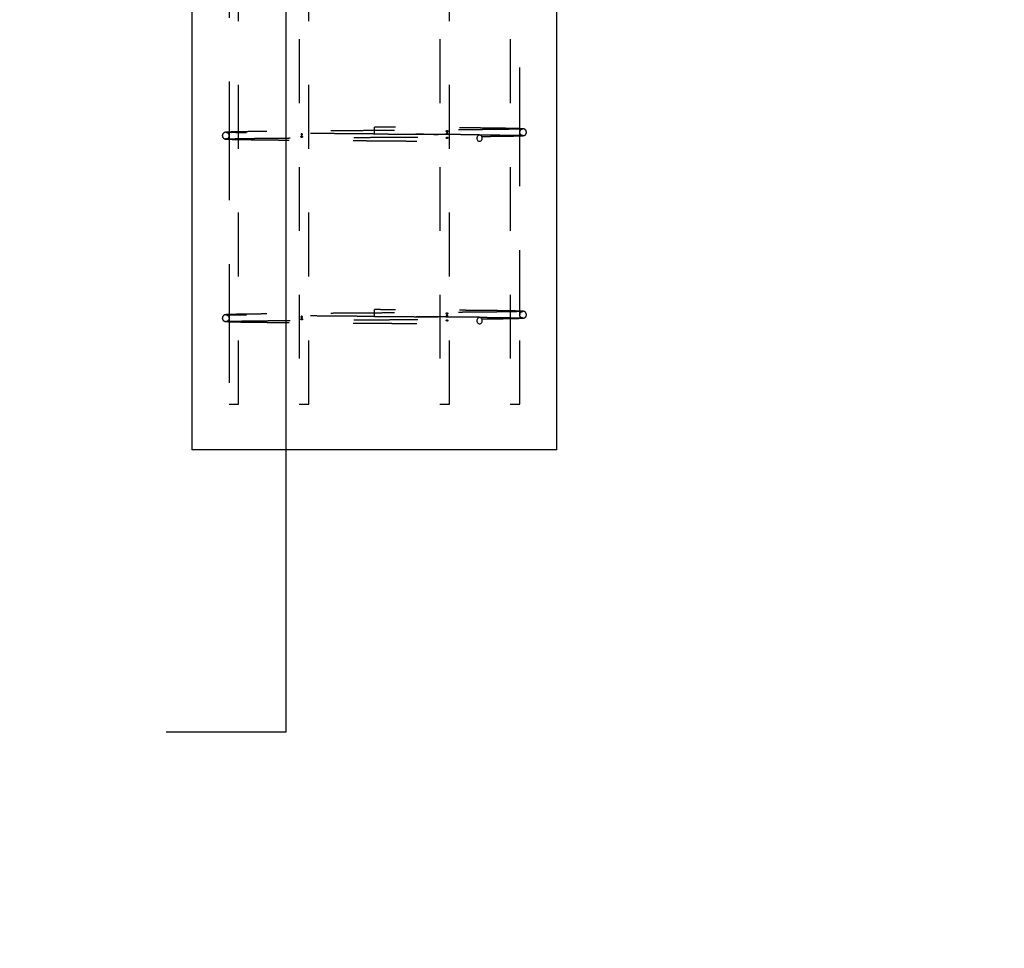
# Model space of a CAD drawing. Extents: x 0.2 to 16.8, y 0.2 to 10.8.
# Drawn here: x 9.4 to 10.9, y 5.5 to 7 of the extents above; entities that cross this region are included whole.
import ezdxf

# ---------------------------------------------------------------- set-up
doc = ezdxf.new("R2010")
doc.units = 0
doc.header["$MEASUREMENT"] = 0
doc.header["$PDSIZE"] = -1
doc.linetypes.add('SLD-DASHED', pattern=[0.075, 0.05, -0.025])
doc.linetypes.add('SLD-SOLID', pattern=[0])
doc.layers.get('0').update_dxf_attribs({"linetype": 'CONTINUOUS'})
doc.layers.get('DEFPOINTS').update_dxf_attribs({"linetype": 'CONTINUOUS'})
doc.layers.add('LAYER_1', color=7, linetype='SLD-SOLID')
doc.styles.add('SLDTEXTSTYLE1', font='ARIAL.TTF', dxfattribs={"width": 0.948})
doc.dimstyles.new('SLDDIMSTYLE1', dxfattribs={"dimtxt": 0.101115, "dimasz": 0.188, "dimexe": 0, "dimexo": 0.0625, "dimgap": 0.025279, "dimtad": 0, "dimtih": 1, "dimtoh": 1, "dimdec": 1, "dimlfac": 42, "dimrnd": 1e-09, "dimzin": 12, "dimtxsty": 'SLDTEXTSTYLE1', "dimsah": 1, "dimcen": 0.09, "dimazin": 3, "dimtfac": 1, "dimtdec": 1, "dimtmove": 0, "dimatfit": 3, "dimtolj": 1, "dimtzin": 12})
doc.dimstyles.new('SLDDIMSTYLE2', dxfattribs={"dimtxt": 0.101115, "dimasz": 0.188, "dimexe": 0, "dimexo": 0.0625, "dimgap": 0.025279, "dimtad": 0, "dimtih": 1, "dimtoh": 1, "dimdec": 1, "dimlfac": 42, "dimrnd": 1e-09, "dimzin": 4, "dimtxsty": 'SLDTEXTSTYLE1', "dimsah": 1, "dimcen": 0.09, "dimazin": 3, "dimtfac": 1, "dimtdec": 1, "dimtmove": 0, "dimatfit": 3, "dimtolj": 1, "dimtzin": 12})

# ---------------------------------------------------------------- blocks, each defined once
blk = doc.blocks.new('_D_3')
at = {"layer": 'DEFPOINTS', "color": 0}
for p in [(5.1432, 8.026), (7.8078, 7.9974), (8.2243, 7.9974)]:
    blk.add_point(p, dxfattribs=at)
at = {"layer": 'LAYER_1', "color": 0}
for p, q in [((9.7707, 8.214), (9.7707, 8.402)), ((5.2057, 8.026), (9.7707, 8.026)), ((9.7707, 8.026), (9.7707, 7.9974)), ((9.7707, 7.9974), (9.7707, 8.026)), ((7.8703, 7.9974), (9.7707, 7.9974)), ((9.7707, 5.8419), (9.7707, 7.9974)), ((9.5827, 5.8419), (9.7707, 5.8419))]:
    blk.add_line(p, q, dxfattribs=at)
for points in [[(9.7394, 8.214), (9.802, 8.214), (9.7707, 8.026)], [(9.802, 7.8094), (9.7394, 7.8094), (9.7707, 7.9974)]]:
    blk.add_solid(points, dxfattribs=at)
at = {"layer": 'LAYER_1', "color": 0, "insert": (6.8912, 6.0644), "char_height": 0.101115, "attachment_point": 1, "style": 'SLDTEXTSTYLE1'}
blk.add_mtext('\\A1;CAST THESE 2 PILES\\P1.2 [30] BELOW THE HIGHEST ELEVATION\\PALONG GATE TRAVEL', dxfattribs=at)
blk = doc.blocks.new('_D_5')
at = {"layer": 'DEFPOINTS', "color": 0}
for p in [(5.1432, 8.026), (12.3565, 7.9498), (14.5894, 7.9498)]:
    blk.add_point(p, dxfattribs=at)
at = {"layer": 'LAYER_1', "color": 0}
for p, q in [((13.2813, 8.214), (13.2813, 8.402)), ((5.2057, 8.026), (13.2813, 8.026)), ((13.2813, 8.026), (13.2813, 7.9498)), ((13.2813, 7.9498), (13.2813, 8.026)), ((13.2813, 7.2031), (13.2813, 7.9498)), ((14.5269, 7.9498), (13.2813, 7.9498)), ((13.0933, 7.2031), (13.2813, 7.2031))]:
    blk.add_line(p, q, dxfattribs=at)
for points in [[(13.2499, 8.214), (13.3126, 8.214), (13.2813, 8.026)], [(13.3126, 7.7618), (13.2499, 7.7618), (13.2813, 7.9498)]]:
    blk.add_solid(points, dxfattribs=at)
at = {"layer": 'LAYER_1', "color": 0, "insert": (11.6451, 7.5108), "char_height": 0.101115, "attachment_point": 1, "style": 'SLDTEXTSTYLE1'}
blk.add_mtext('\\A1;CAST REST PILE\\P3.2 [81] BELOW THE \\PHIGHEST ELEVATION\\PALONG GATE TRAVEL', dxfattribs=at)
blk = doc.blocks.new('_D_6')
at = {"layer": 'DEFPOINTS', "color": 0}
for p in [(10.5897, 8.1165), (14.9462, 8.1165), (14.9462, 7.9974)]:
    blk.add_point(p, dxfattribs=at)
at = {"layer": 'LAYER_1', "color": 0}
for p, q in [((8.8553, 8.9541), (8.6673, 8.9541)), ((8.6673, 8.9541), (8.6673, 8.1165)), ((14.8837, 8.1165), (8.6673, 8.1165)), ((8.6673, 7.9974), (8.6673, 8.1165)), ((8.6673, 8.1165), (8.6673, 7.9974)), ((14.8837, 7.9974), (8.6673, 7.9974)), ((8.6673, 7.8094), (8.6673, 7.6214))]:
    blk.add_line(p, q, dxfattribs=at)
for points in [[(8.636, 8.3045), (8.6986, 8.3045), (8.6673, 8.1165)], [(8.6986, 7.8094), (8.636, 7.8094), (8.6673, 7.9974)]]:
    blk.add_solid(points, dxfattribs=at)
at = {"layer": 'LAYER_1', "color": 0, "insert": (8.8806, 9.5171), "char_height": 0.101115, "attachment_point": 1, "style": 'SLDTEXTSTYLE1'}
blk.add_mtext('\\A1;5.0 [130] MEASURED FROM TOP OF OPERATOR PILE.\\PAREA ALONG ENTIRE GATE TRAVEL MUST BE \\PCLEAR OF OBSTRUCTIONS TO ALLOW FOR\\PPROPER  OPERATION OF GATE.\\PSURROUNDING GROUND SHOULD BE RESILIENT \\PENOUGH TO ALLOW CLEARING OF MUD, SNOW, ICE\\POR DEBRIS BUILD UP.', dxfattribs=at)

msp = doc.modelspace()

# ---------------------------------------------------------------- linework, layer by layer
at = {"color": 7, "linetype": 'SLD-SOLID'}
for p, q in [((9.6229, 7.9974), (9.6229, 6.2832)), ((10.1943, 6.2832), (10.1943, 7.9974)), ((10.1943, 6.2832), (9.6229, 6.2832))]:
    msp.add_line(p, q, dxfattribs=at)
at = {"color": 9, "linetype": 'SLD-DASHED'}
for p, q in [((9.696, 6.3546), (9.696, 7.926)), ((9.7911, 7.926), (9.7911, 6.3546)), ((9.8061, 6.3546), (9.8061, 7.926)), ((10.0112, 7.926), (10.0112, 6.3546)), ((10.0262, 6.3546), (10.0262, 7.926)), ((10.1212, 7.926), (10.1212, 6.3546)), ((10.1362, 6.7816), (10.1362, 7.0651)), ((9.681, 7.0597), (9.681, 6.7762)), ((9.9086, 6.7832), (9.9086, 6.7884)), ((9.681, 6.774), (9.681, 6.4905)), ((9.9086, 6.7779), (9.9086, 6.7832)), ((10.1362, 6.4958), (10.1362, 6.7794)), ((9.9086, 6.4974), (9.9086, 6.5027)), ((9.9086, 6.4921), (9.9086, 6.4974)), ((10.1362, 6.3546), (10.1362, 6.4937)), ((9.681, 6.4883), (9.681, 6.3546)), ((9.681, 6.3546), (9.696, 6.3546)), ((9.7911, 6.3546), (9.8061, 6.3546)), ((10.0112, 6.3546), (10.0262, 6.3546)), ((10.1212, 6.3546), (10.1362, 6.3546))]:
    msp.add_line(p, q, dxfattribs=at)
at = {"color": 9, "linetype": 'SLD-DASHED', "flags": 128}
for points in [[(10.0695, 6.7711), (10.0696, 6.7724), (10.07, 6.7737), (10.0705, 6.7747), (10.0712, 6.7756), (10.0721, 6.7761), (10.073, 6.7764), (10.0739, 6.7763), (10.0748, 6.7759), (10.0756, 6.7752), (10.0763, 6.7742), (10.0767, 6.773), (10.077, 6.7718), (10.077, 6.7704), (10.0767, 6.7691), (10.0763, 6.768), (10.0756, 6.767), (10.0748, 6.7663), (10.0739, 6.7659), (10.073, 6.7658), (10.0721, 6.7661), (10.0712, 6.7666), (10.0705, 6.7675), (10.07, 6.7685), (10.0696, 6.7698), (10.0695, 6.7711)], [(10.0695, 6.4854), (10.0696, 6.4867), (10.07, 6.4879), (10.0705, 6.489), (10.0712, 6.4899), (10.0721, 6.4904), (10.073, 6.4907), (10.0739, 6.4906), (10.0748, 6.4902), (10.0756, 6.4895), (10.0763, 6.4885), (10.0767, 6.4873), (10.077, 6.486), (10.077, 6.4847), (10.0767, 6.4834), (10.0763, 6.4823), (10.0756, 6.4813), (10.0748, 6.4806), (10.0739, 6.4802), (10.073, 6.4801), (10.0721, 6.4803), (10.0712, 6.4809), (10.0705, 6.4818), (10.07, 6.4828), (10.0696, 6.4841), (10.0695, 6.4854)]]:
    msp.add_lwpolyline(points, dxfattribs=at)
at = {"color": 9, "linetype": 'SLD-DASHED'}
for points, knots in [([(10.1402, 6.7856), (10.1402, 6.7856), (10.1403, 6.7856), (10.1398, 6.7855), (10.1386, 6.7855), (10.1369, 6.7854), (10.1344, 6.7853), (10.1313, 6.7853), (10.1273, 6.7852), (10.1229, 6.7851), (10.118, 6.785), (10.1126, 6.7849), (10.1066, 6.7848), (10.1003, 6.7847), (10.0935, 6.7847), (10.0863, 6.7846), (10.0787, 6.7845), (10.0697, 6.7844), (10.0592, 6.7843), (10.0469, 6.7842), (10.0342, 6.7841), (10.0209, 6.7839), (10.0071, 6.7838), (9.9929, 6.7837), (9.9783, 6.7836), (9.9635, 6.7835), (9.9484, 6.7834), (9.9331, 6.7833), (9.9177, 6.7832), (9.9022, 6.783), (9.8868, 6.7829), (9.8715, 6.7828), (9.8563, 6.7827), (9.8414, 6.7826), (9.8269, 6.7825), (9.8128, 6.7824), (9.7993, 6.7823), (9.7876, 6.7822), (9.7776, 6.7821), (9.7693, 6.782), (9.7611, 6.7819), (9.7537, 6.7819), (9.7467, 6.7818), (9.7399, 6.7817), (9.7329, 6.7816), (9.7259, 6.7816), (9.7192, 6.7815), (9.7127, 6.7814), (9.7063, 6.7813), (9.7002, 6.7812), (9.6948, 6.7811), (9.6902, 6.781), (9.6862, 6.7809), (9.6827, 6.7808), (9.6798, 6.7807), (9.6775, 6.7806), (9.6767, 6.7806), (9.6762, 6.7805)], [0, 0, 0, 0, 0.006011, 0.023588, 0.040583, 0.056991, 0.072813, 0.091762, 0.109788, 0.126889, 0.143061, 0.160405, 0.176897, 0.193262, 0.209519, 0.225669, 0.24171, 0.257644, 0.279768, 0.30168, 0.323406, 0.345104, 0.366802, 0.388501, 0.4102, 0.431899, 0.453598, 0.475298, 0.496998, 0.518699, 0.540399, 0.5621, 0.583801, 0.6055, 0.627077, 0.648464, 0.669661, 0.690668, 0.705262, 0.719762, 0.734169, 0.74865, 0.76105, 0.774574, 0.789222, 0.804995, 0.82031, 0.836554, 0.853728, 0.871832, 0.890866, 0.907439, 0.924658, 0.942524, 0.961036, 0.980195, 1, 1, 1, 1]), ([(10.1417, 6.7858), (10.1414, 6.7858), (10.1409, 6.7859), (10.1389, 6.786), (10.1361, 6.7861), (10.1325, 6.7862), (10.1283, 6.7863), (10.1236, 6.7864), (10.1184, 6.7865), (10.1129, 6.7866), (10.1072, 6.7867), (10.1012, 6.7868), (10.0948, 6.7869), (10.0882, 6.7869), (10.0817, 6.787), (10.0755, 6.7871), (10.0688, 6.7872), (10.0615, 6.7872), (10.0533, 6.7873), (10.0442, 6.7874), (10.0342, 6.7875), (10.0232, 6.7876), (10.0115, 6.7877), (9.9993, 6.7878), (9.9866, 6.7879), (9.9744, 6.788), (9.9632, 6.788), (9.9532, 6.7881), (9.9439, 6.7882), (9.9358, 6.7882), (9.9288, 6.7883), (9.9225, 6.7883), (9.9158, 6.7884), (9.9111, 6.7884), (9.9086, 6.7884)], [0, 0, 0, 0, 0.044274, 0.086939, 0.127997, 0.167449, 0.205293, 0.241532, 0.276165, 0.309194, 0.340617, 0.370437, 0.40193, 0.431413, 0.458884, 0.484345, 0.507796, 0.536836, 0.566408, 0.596575, 0.631577, 0.667346, 0.703884, 0.74119, 0.779264, 0.817586, 0.84788, 0.876136, 0.902354, 0.926534, 0.944104, 0.960762, 0.979204, 1, 1, 1, 1]), ([(10.0212, 6.7823), (10.0212, 6.7822), (10.0213, 6.7819), (10.0214, 6.7816), (10.0217, 6.7814), (10.022, 6.7812), (10.0224, 6.7811), (10.0229, 6.7812), (10.0232, 6.7814), (10.0234, 6.7817), (10.0235, 6.7821), (10.0235, 6.7824), (10.0234, 6.7827), (10.0233, 6.783), (10.023, 6.7832), (10.0227, 6.7834), (10.0223, 6.7834), (10.0218, 6.7832), (10.0215, 6.783), (10.0213, 6.7827), (10.0212, 6.7824), (10.0212, 6.7823), (10.0212, 6.7823)], [0, 0, 0, 0, 0.043394, 0.086682, 0.131938, 0.184836, 0.246699, 0.315779, 0.384908, 0.432633, 0.480604, 0.522837, 0.56295, 0.605464, 0.653809, 0.710574, 0.776088, 0.846311, 0.900402, 0.946143, 0.992066, 1, 1, 1, 1]), ([(10.1362, 6.7813), (10.1362, 6.7814), (10.1363, 6.7817), (10.1365, 6.7825), (10.137, 6.7835), (10.1379, 6.7846), (10.1394, 6.7855), (10.1407, 6.7857), (10.1413, 6.7857)], [0, 0, 0, 0, 0.037439, 0.161614, 0.316573, 0.506899, 0.735534, 1, 1, 1, 1]), ([(10.1413, 6.7751), (10.1419, 6.7752), (10.143, 6.7753), (10.1444, 6.776), (10.1453, 6.7768), (10.1459, 6.7776), (10.1463, 6.7784), (10.1465, 6.779), (10.1466, 6.7795), (10.1467, 6.78), (10.1467, 6.7804), (10.1467, 6.781), (10.1466, 6.7816), (10.1463, 6.7825), (10.1458, 6.7835), (10.1448, 6.7846), (10.1432, 6.7856), (10.1418, 6.7858), (10.141, 6.7859)], [0, 0, 0, 0, 0.0823024, 0.1541788, 0.2148434, 0.2645761, 0.3082185, 0.340349, 0.3584132, 0.373655, 0.3999164, 0.4386661, 0.4918739, 0.5603312, 0.6448717, 0.7463258, 0.8650456, 1, 1, 1, 1]), ([(9.677, 6.7806), (9.6762, 6.7805), (9.6749, 6.7804), (9.6732, 6.7797), (9.6721, 6.7788), (9.6714, 6.778), (9.671, 6.7773), (9.6708, 6.7768), (9.6707, 6.7764), (9.6706, 6.7762), (9.6706, 6.776), (9.6706, 6.7759), (9.6706, 6.7757), (9.6705, 6.7755), (9.6705, 6.7751), (9.6705, 6.7746), (9.6706, 6.774), (9.6709, 6.7731), (9.6714, 6.7721), (9.6724, 6.771), (9.674, 6.7701), (9.6753, 6.77), (9.676, 6.7699)], [0, 0, 0, 0, 0.162319, 0.302751, 0.420639, 0.515717, 0.587987, 0.637646, 0.654164, 0.665372, 0.669177, 0.6721, 0.677731, 0.683822, 0.690709, 0.708288, 0.733235, 0.766583, 0.809286, 0.862294, 0.926101, 1, 1, 1, 1]), ([(9.6754, 6.7701), (9.6751, 6.77), (9.6747, 6.77), (9.6749, 6.7699), (9.6749, 6.7699)], [0, 0, 0, 0, 0.989382, 1, 1, 1, 1]), ([(9.6752, 6.7698), (9.6752, 6.7698), (9.6754, 6.7698), (9.6764, 6.7697), (9.6784, 6.7696), (9.681, 6.7695), (9.6841, 6.7694), (9.6877, 6.7693), (9.6919, 6.7692), (9.6966, 6.7691), (9.7017, 6.769), (9.707, 6.7689), (9.7124, 6.7689), (9.7178, 6.7688), (9.7231, 6.7687), (9.7288, 6.7686), (9.7351, 6.7686), (9.7423, 6.7685), (9.7497, 6.7684), (9.7576, 6.7683), (9.7664, 6.7683), (9.7765, 6.7682), (9.7877, 6.7681), (9.7994, 6.768), (9.8116, 6.7679), (9.8241, 6.7678), (9.8368, 6.7677), (9.8497, 6.7676), (9.8618, 6.7675), (9.8731, 6.7674), (9.8835, 6.7673), (9.8938, 6.7673), (9.9043, 6.7672), (9.914, 6.7671), (9.9232, 6.767), (9.932, 6.767), (9.9416, 6.7669), (9.9517, 6.7668), (9.9624, 6.7667), (9.9736, 6.7667), (9.9848, 6.7666), (9.9959, 6.7665), (10.0067, 6.7664), (10.0178, 6.7663), (10.029, 6.7662), (10.0402, 6.7661), (10.0514, 6.766), (10.0626, 6.7659), (10.0696, 6.7658), (10.0732, 6.7658)], [0, 0, 0, 0, 0.006109, 0.031925, 0.056771, 0.080646, 0.103554, 0.125495, 0.146471, 0.169262, 0.190794, 0.21107, 0.230091, 0.247858, 0.26437, 0.279631, 0.299116, 0.318285, 0.33758, 0.357, 0.376545, 0.401151, 0.425953, 0.450951, 0.476144, 0.501337, 0.526334, 0.551134, 0.575738, 0.595281, 0.614698, 0.63399, 0.653155, 0.672635, 0.687891, 0.704398, 0.722155, 0.741163, 0.761421, 0.782929, 0.805687, 0.826627, 0.848524, 0.871378, 0.895188, 0.919955, 0.94568, 0.972363, 1, 1, 1, 1]), ([(9.676, 6.7805), (9.6765, 6.7804), (9.6775, 6.7803), (9.6788, 6.7796), (9.6797, 6.7788), (9.6803, 6.778), (9.6807, 6.7773), (9.6809, 6.7767), (9.681, 6.7764), (9.681, 6.7762), (9.681, 6.7762)], [0, 0, 0, 0, 0.251098, 0.465246, 0.641569, 0.781138, 0.886018, 0.959199, 0.985578, 1, 1, 1, 1]), ([(9.6767, 6.77), (9.6771, 6.77), (9.6779, 6.7701), (9.6802, 6.7702), (9.683, 6.7702), (9.6865, 6.7703), (9.6904, 6.7704), (9.6951, 6.7705), (9.7004, 6.7706), (9.7065, 6.7707), (9.7128, 6.7708), (9.7193, 6.7709), (9.7261, 6.771), (9.7331, 6.771), (9.7402, 6.7711), (9.7471, 6.7712), (9.7537, 6.7713), (9.7621, 6.7713), (9.7728, 6.7714), (9.7859, 6.7716), (9.7993, 6.7717), (9.8129, 6.7718), (9.8269, 6.7719), (9.8415, 6.772), (9.8563, 6.7721), (9.8715, 6.7722), (9.8868, 6.7723), (9.9022, 6.7725), (9.9177, 6.7726), (9.9331, 6.7727), (9.9484, 6.7728), (9.9635, 6.7729), (9.9784, 6.773), (9.9929, 6.7731), (10.0071, 6.7732), (10.0209, 6.7734), (10.0342, 6.7735), (10.047, 6.7736), (10.0592, 6.7737), (10.0697, 6.7738), (10.0787, 6.7739), (10.0863, 6.774), (10.0936, 6.7741), (10.1004, 6.7741), (10.1068, 6.7742), (10.1128, 6.7743), (10.1182, 6.7744), (10.1233, 6.7745), (10.1278, 6.7746), (10.132, 6.7747), (10.1354, 6.7748), (10.1381, 6.7749), (10.1401, 6.775), (10.1416, 6.7751), (10.1425, 6.7752), (10.1425, 6.7753), (10.1426, 6.7753)], [0, 0, 0, 0, 0.019571, 0.038506, 0.056804, 0.074466, 0.091491, 0.107879, 0.126702, 0.144608, 0.161596, 0.177666, 0.192818, 0.208698, 0.223425, 0.236999, 0.249421, 0.260874, 0.283298, 0.30595, 0.326742, 0.347723, 0.368891, 0.390249, 0.411728, 0.43321, 0.454691, 0.476173, 0.497656, 0.519139, 0.540622, 0.562105, 0.583588, 0.605071, 0.626556, 0.64804, 0.669524, 0.691037, 0.712736, 0.734645, 0.750425, 0.766313, 0.782308, 0.798412, 0.814623, 0.830961, 0.848146, 0.864177, 0.881137, 0.89903, 0.917857, 0.933595, 0.949935, 0.966879, 0.984428, 1, 1, 1, 1]), ([(9.6768, 6.7803), (9.6768, 6.7803), (9.6767, 6.7804), (9.6771, 6.7804), (9.6775, 6.7804)], [0, 0, 0, 0, 0.1956881, 1, 1, 1, 1]), ([(9.9086, 6.7777), (9.9071, 6.7777), (9.9022, 6.7778), (9.8938, 6.7778), (9.8835, 6.7779), (9.8731, 6.778), (9.8618, 6.7781), (9.8497, 6.7782), (9.8368, 6.7783), (9.8241, 6.7784), (9.8116, 6.7785), (9.7995, 6.7786), (9.7877, 6.7787), (9.7765, 6.7788), (9.7665, 6.7789), (9.7576, 6.7789), (9.7498, 6.779), (9.7423, 6.7791), (9.7352, 6.7792), (9.7286, 6.7792), (9.7223, 6.7793), (9.7161, 6.7794), (9.7099, 6.7795), (9.7038, 6.7796), (9.6978, 6.7797), (9.6928, 6.7798), (9.6885, 6.7798), (9.6851, 6.7799), (9.6821, 6.78), (9.6797, 6.7801), (9.6778, 6.7802), (9.6773, 6.7802), (9.677, 6.7803)], [0, 0, 0, 0, 0.0125381, 0.0418322, 0.0713165, 0.1009925, 0.130861, 0.1684628, 0.2063649, 0.2445661, 0.2830657, 0.321565, 0.3597649, 0.3976636, 0.4352631, 0.4651272, 0.494799, 0.5242788, 0.5535657, 0.5833325, 0.610715, 0.6406953, 0.6732711, 0.7084397, 0.7461978, 0.786542, 0.8184975, 0.8519039, 0.8867595, 0.9230622, 0.9608098, 1, 1, 1, 1]), ([(9.6811, 6.775), (9.6811, 6.7749), (9.6811, 6.7746), (9.681, 6.774), (9.6809, 6.7732), (9.6805, 6.7722), (9.6797, 6.7711), (9.6785, 6.7702), (9.6775, 6.7701), (9.677, 6.77)], [0, 0, 0, 0, 0.031233, 0.121652, 0.239244, 0.384865, 0.559611, 0.764547, 1, 1, 1, 1]), ([(9.681, 6.7762), (9.681, 6.7762), (9.681, 6.7762), (9.6811, 6.776), (9.6811, 6.7757), (9.6811, 6.7754), (9.6811, 6.775), (9.6811, 6.7747), (9.6811, 6.7744), (9.681, 6.7742), (9.681, 6.774), (9.681, 6.774), (9.681, 6.7741), (9.6811, 6.7743), (9.6811, 6.7746), (9.6811, 6.7749), (9.6811, 6.7751), (9.6811, 6.7752)], [0, 0, 0, 0, 0.076532, 0.153226, 0.22028, 0.287726, 0.345669, 0.398793, 0.453647, 0.515129, 0.586965, 0.670712, 0.762841, 0.838692, 0.902012, 0.965631, 1, 1, 1, 1]), ([(9.6811, 6.7756), (9.6811, 6.7757), (9.6811, 6.7759), (9.681, 6.7761), (9.681, 6.7762), (9.681, 6.7762), (9.681, 6.7762)], [0, 0, 0, 0, 0.199715, 0.467235, 0.78118, 1, 1, 1, 1]), ([(9.796, 6.7769), (9.796, 6.7768), (9.796, 6.7766), (9.7958, 6.7763), (9.7956, 6.776), (9.7952, 6.7759), (9.7948, 6.7758), (9.7944, 6.7758), (9.794, 6.7761), (9.7938, 6.7764), (9.7937, 6.7767), (9.7937, 6.7771), (9.7938, 6.7774), (9.794, 6.7776), (9.7942, 6.7779), (9.7946, 6.778), (9.795, 6.778), (9.7954, 6.7779), (9.7958, 6.7776), (9.796, 6.7773), (9.796, 6.7771), (9.796, 6.7769), (9.796, 6.7769)], [0, 0, 0, 0, 0.0434062, 0.0866717, 0.1319885, 0.1848656, 0.2467599, 0.3157763, 0.38493, 0.4326589, 0.4806338, 0.522868, 0.562981, 0.6054696, 0.6538616, 0.7105618, 0.7761075, 0.846315, 0.900432, 0.9461602, 0.992088, 1, 1, 1, 1]), ([(9.7937, 6.7733), (9.7937, 6.7732), (9.7937, 6.773), (9.7939, 6.7727), (9.7941, 6.7725), (9.7944, 6.7723), (9.7948, 6.7722), (9.7953, 6.7723), (9.7957, 6.7725), (9.7959, 6.7728), (9.796, 6.7732), (9.796, 6.7735), (9.7959, 6.7738), (9.7957, 6.7741), (9.7954, 6.7743), (9.7951, 6.7744), (9.7946, 6.7744), (9.7942, 6.7743), (9.7939, 6.7741), (9.7938, 6.7738), (9.7937, 6.7735), (9.7937, 6.7734), (9.7937, 6.7733)], [0, 0, 0, 0, 0.043387, 0.086663, 0.131969, 0.184826, 0.246713, 0.315771, 0.384931, 0.432656, 0.480611, 0.52286, 0.562976, 0.605494, 0.653814, 0.710579, 0.776111, 0.846314, 0.900427, 0.946155, 0.99209, 1, 1, 1, 1]), ([(9.9086, 6.7779), (9.9112, 6.7778), (9.9159, 6.7778), (9.9228, 6.7778), (9.9292, 6.7777), (9.9357, 6.7777), (9.9433, 6.7776), (9.9523, 6.7775), (9.9627, 6.7775), (9.9742, 6.7774), (9.9866, 6.7773), (9.9993, 6.7772), (10.0115, 6.7771), (10.0232, 6.777), (10.0342, 6.7769), (10.0435, 6.7768), (10.0513, 6.7767), (10.0577, 6.7767), (10.0638, 6.7766), (10.0689, 6.7766), (10.072, 6.7765), (10.0732, 6.7765)], [0, 0, 0, 0, 0.0416621, 0.0785161, 0.1119139, 0.1473089, 0.18527, 0.2388631, 0.2968589, 0.3592602, 0.4347301, 0.5097078, 0.5831724, 0.655123, 0.725559, 0.794481, 0.8399473, 0.8847306, 0.9288298, 0.9724563, 1, 1, 1, 1]), ([(10.0733, 6.7764), (10.0697, 6.7764), (10.0626, 6.7765), (10.0515, 6.7766), (10.0403, 6.7767), (10.029, 6.7768), (10.0178, 6.7769), (10.0067, 6.777), (9.9959, 6.7771), (9.9848, 6.7772), (9.9736, 6.7773), (9.9624, 6.7773), (9.9517, 6.7774), (9.9416, 6.7775), (9.932, 6.7776), (9.9232, 6.7776), (9.9154, 6.7777), (9.9107, 6.7777), (9.9086, 6.7777)], [0, 0, 0, 0, 0.0816241, 0.1604316, 0.2364015, 0.3095449, 0.3798596, 0.4473486, 0.5120108, 0.5738418, 0.6410448, 0.7045548, 0.7643703, 0.8204953, 0.8729261, 0.9216625, 0.9667077, 1, 1, 1, 1]), ([(10.0235, 6.7787), (10.0235, 6.7786), (10.0235, 6.7784), (10.0234, 6.7781), (10.0231, 6.7778), (10.0228, 6.7776), (10.0224, 6.7776), (10.022, 6.7776), (10.0216, 6.7779), (10.0213, 6.7782), (10.0212, 6.7785), (10.0212, 6.7789), (10.0213, 6.7792), (10.0215, 6.7794), (10.0218, 6.7796), (10.0222, 6.7798), (10.0226, 6.7798), (10.023, 6.7797), (10.0233, 6.7794), (10.0235, 6.7791), (10.0235, 6.7789), (10.0235, 6.7787), (10.0235, 6.7787)], [0, 0, 0, 0, 0.0434, 0.08669, 0.131991, 0.184849, 0.246757, 0.315806, 0.384952, 0.432672, 0.48065, 0.522881, 0.562989, 0.605486, 0.653855, 0.710595, 0.776162, 0.846397, 0.900469, 0.946211, 0.992121, 1, 1, 1, 1]), ([(10.0212, 6.7716), (10.0212, 6.7714), (10.0213, 6.7712), (10.0214, 6.7709), (10.0217, 6.7707), (10.022, 6.7705), (10.0224, 6.7704), (10.0229, 6.7705), (10.0232, 6.7707), (10.0234, 6.771), (10.0235, 6.7714), (10.0235, 6.7717), (10.0234, 6.772), (10.0233, 6.7723), (10.023, 6.7725), (10.0227, 6.7726), (10.0223, 6.7727), (10.0218, 6.7725), (10.0215, 6.7723), (10.0213, 6.772), (10.0212, 6.7717), (10.0212, 6.7716), (10.0212, 6.7716)], [0, 0, 0, 0, 0.043408, 0.086681, 0.131993, 0.184886, 0.246763, 0.315818, 0.384952, 0.432669, 0.480651, 0.522883, 0.562994, 0.605498, 0.653851, 0.710604, 0.776135, 0.846389, 0.900476, 0.9462, 0.99212, 1, 1, 1, 1]), ([(10.0732, 6.7765), (10.074, 6.7765), (10.077, 6.7765), (10.082, 6.7764), (10.0884, 6.7764), (10.0948, 6.7763), (10.1011, 6.7762), (10.1071, 6.7761), (10.1127, 6.776), (10.1182, 6.7759), (10.1233, 6.7759), (10.128, 6.7758), (10.1321, 6.7757), (10.1357, 6.7756), (10.1384, 6.7755), (10.1404, 6.7753), (10.1408, 6.7753), (10.1411, 6.7752)], [0, 0, 0, 0, 0.019532, 0.070634, 0.125676, 0.184658, 0.247578, 0.308196, 0.372065, 0.439187, 0.509561, 0.583184, 0.660056, 0.740175, 0.823539, 0.910148, 1, 1, 1, 1]), ([(10.1362, 6.7795), (10.1362, 6.7794), (10.1362, 6.7793), (10.1362, 6.7794), (10.1362, 6.7796), (10.1361, 6.78), (10.1361, 6.7803), (10.1361, 6.7806), (10.1361, 6.7809), (10.1362, 6.7812), (10.1362, 6.7814), (10.1362, 6.7816), (10.1362, 6.7816), (10.1362, 6.7816)], [0, 0, 0, 0, 0.105375, 0.227979, 0.350706, 0.435443, 0.520613, 0.595591, 0.666827, 0.742302, 0.828166, 0.928906, 1, 1, 1, 1]), ([(10.1362, 6.7816), (10.1362, 6.7815), (10.1362, 6.7815), (10.1362, 6.7812), (10.1361, 6.7809), (10.1361, 6.7806), (10.1361, 6.7805), (10.1361, 6.7805)], [0, 0, 0, 0, 0.3137625, 0.5553267, 0.7595565, 0.9646985, 1, 1, 1, 1]), ([(10.141, 6.7753), (10.1405, 6.7753), (10.1396, 6.7754), (10.1383, 6.7761), (10.1375, 6.7769), (10.1369, 6.7777), (10.1366, 6.7783), (10.1364, 6.7789), (10.1363, 6.7792), (10.1362, 6.7794), (10.1362, 6.7795)], [0, 0, 0, 0, 0.243842, 0.453187, 0.627976, 0.769124, 0.877872, 0.955639, 0.983488, 1, 1, 1, 1]), ([(9.677, 6.4949), (9.6762, 6.4948), (9.6749, 6.4947), (9.6732, 6.494), (9.6721, 6.4931), (9.6714, 6.4923), (9.671, 6.4916), (9.6708, 6.491), (9.6707, 6.4906), (9.6706, 6.4904), (9.6706, 6.4903), (9.6706, 6.4902), (9.6706, 6.49), (9.6705, 6.4898), (9.6705, 6.4894), (9.6705, 6.4889), (9.6706, 6.4883), (9.6709, 6.4874), (9.6714, 6.4864), (9.6724, 6.4853), (9.674, 6.4844), (9.6753, 6.4842), (9.676, 6.4842)], [0, 0, 0, 0, 0.1623192, 0.3027511, 0.420639, 0.5157177, 0.5879871, 0.6376462, 0.654164, 0.6653721, 0.6691779, 0.6721008, 0.6777311, 0.6838226, 0.6907094, 0.7082881, 0.7332359, 0.7665817, 0.8092864, 0.8622948, 0.9261014, 1, 1, 1, 1]), ([(9.676, 6.4948), (9.6765, 6.4947), (9.6775, 6.4946), (9.6788, 6.4939), (9.6797, 6.4931), (9.6803, 6.4923), (9.6807, 6.4916), (9.6809, 6.491), (9.681, 6.4906), (9.681, 6.4905), (9.681, 6.4904)], [0, 0, 0, 0, 0.2510977, 0.4652418, 0.6415691, 0.7811369, 0.8860174, 0.9591897, 0.985578, 1, 1, 1, 1]), ([(10.1402, 6.4999), (10.1402, 6.4999), (10.1403, 6.4999), (10.1398, 6.4998), (10.1386, 6.4998), (10.1369, 6.4997), (10.1344, 6.4996), (10.1313, 6.4995), (10.1273, 6.4995), (10.1229, 6.4994), (10.118, 6.4993), (10.1126, 6.4992), (10.1066, 6.4991), (10.1003, 6.499), (10.0935, 6.4989), (10.0863, 6.4989), (10.0787, 6.4988), (10.0697, 6.4987), (10.0592, 6.4986), (10.0469, 6.4985), (10.0342, 6.4983), (10.0209, 6.4982), (10.0071, 6.4981), (9.9929, 6.498), (9.9783, 6.4979), (9.9635, 6.4978), (9.9484, 6.4977), (9.9331, 6.4976), (9.9177, 6.4974), (9.9022, 6.4973), (9.8868, 6.4972), (9.8715, 6.4971), (9.8563, 6.497), (9.8414, 6.4969), (9.8269, 6.4968), (9.8128, 6.4967), (9.7993, 6.4965), (9.7876, 6.4964), (9.7776, 6.4964), (9.7693, 6.4963), (9.7611, 6.4962), (9.7537, 6.4961), (9.7467, 6.4961), (9.7399, 6.496), (9.7329, 6.4959), (9.7259, 6.4958), (9.7192, 6.4958), (9.7127, 6.4957), (9.7063, 6.4956), (9.7002, 6.4955), (9.6948, 6.4954), (9.6902, 6.4953), (9.6862, 6.4952), (9.6827, 6.4951), (9.6798, 6.495), (9.6775, 6.4949), (9.6767, 6.4949), (9.6762, 6.4948)], [0, 0, 0, 0, 0.006011, 0.023588, 0.040583, 0.056991, 0.072813, 0.091762, 0.109788, 0.126889, 0.143061, 0.160405, 0.176897, 0.193262, 0.209519, 0.225669, 0.24171, 0.257644, 0.279768, 0.30168, 0.323406, 0.345104, 0.366802, 0.388501, 0.4102, 0.431899, 0.453598, 0.475298, 0.496998, 0.518699, 0.540399, 0.5621, 0.583801, 0.6055, 0.627077, 0.648464, 0.669661, 0.690668, 0.705262, 0.719762, 0.734169, 0.74865, 0.76105, 0.774574, 0.789222, 0.804995, 0.82031, 0.836554, 0.853728, 0.871832, 0.890866, 0.907439, 0.924658, 0.942524, 0.961036, 0.980195, 1, 1, 1, 1]), ([(9.6768, 6.4946), (9.6768, 6.4946), (9.6767, 6.4947), (9.6771, 6.4947), (9.6775, 6.4947)], [0, 0, 0, 0, 0.195688, 1, 1, 1, 1]), ([(9.9086, 6.492), (9.9071, 6.492), (9.9022, 6.4921), (9.8938, 6.4921), (9.8835, 6.4922), (9.8731, 6.4923), (9.8618, 6.4924), (9.8497, 6.4925), (9.8368, 6.4926), (9.8241, 6.4927), (9.8116, 6.4928), (9.7995, 6.4929), (9.7877, 6.493), (9.7765, 6.493), (9.7665, 6.4931), (9.7576, 6.4932), (9.7498, 6.4933), (9.7423, 6.4934), (9.7352, 6.4935), (9.7286, 6.4935), (9.7223, 6.4936), (9.7161, 6.4937), (9.7099, 6.4938), (9.7038, 6.4939), (9.6978, 6.4939), (9.6928, 6.494), (9.6885, 6.4941), (9.6851, 6.4942), (9.6821, 6.4943), (9.6797, 6.4944), (9.6778, 6.4945), (9.6773, 6.4945), (9.677, 6.4945)], [0, 0, 0, 0, 0.012538, 0.041832, 0.071317, 0.100992, 0.130861, 0.168463, 0.206365, 0.244566, 0.283066, 0.321565, 0.359765, 0.397664, 0.435263, 0.465127, 0.494799, 0.524279, 0.553566, 0.583333, 0.610715, 0.640695, 0.673271, 0.70844, 0.746198, 0.786542, 0.818498, 0.851904, 0.886759, 0.923062, 0.96081, 1, 1, 1, 1]), ([(9.681, 6.4905), (9.681, 6.4905), (9.681, 6.4905), (9.6811, 6.4903), (9.6811, 6.49), (9.6811, 6.4897), (9.6811, 6.4893), (9.6811, 6.489), (9.6811, 6.4887), (9.681, 6.4885), (9.681, 6.4883), (9.681, 6.4883), (9.681, 6.4883)], [0, 0, 0, 0, 0.115783, 0.231814, 0.33328, 0.43532, 0.522983, 0.603354, 0.686344, 0.779361, 0.888043, 1, 1, 1, 1]), ([(9.6811, 6.4899), (9.6811, 6.49), (9.6811, 6.4902), (9.681, 6.4904), (9.681, 6.4905), (9.681, 6.4905), (9.681, 6.4905)], [0, 0, 0, 0, 0.199715, 0.467235, 0.78118, 1, 1, 1, 1]), ([(9.796, 6.4912), (9.796, 6.4911), (9.796, 6.4909), (9.7958, 6.4906), (9.7956, 6.4903), (9.7952, 6.4901), (9.7948, 6.4901), (9.7944, 6.4901), (9.794, 6.4904), (9.7938, 6.4907), (9.7937, 6.491), (9.7937, 6.4914), (9.7938, 6.4917), (9.794, 6.4919), (9.7942, 6.4921), (9.7946, 6.4923), (9.795, 6.4923), (9.7954, 6.4922), (9.7958, 6.4919), (9.796, 6.4916), (9.796, 6.4914), (9.796, 6.4912), (9.796, 6.4912)], [0, 0, 0, 0, 0.043393, 0.086671, 0.131979, 0.184857, 0.246752, 0.31577, 0.384918, 0.432659, 0.480621, 0.52287, 0.56297, 0.605459, 0.653861, 0.710557, 0.776104, 0.846312, 0.90043, 0.946159, 0.992088, 1, 1, 1, 1]), ([(10.1417, 6.5001), (10.1414, 6.5001), (10.1409, 6.5002), (10.1389, 6.5003), (10.1361, 6.5004), (10.1325, 6.5005), (10.1283, 6.5006), (10.1236, 6.5007), (10.1184, 6.5008), (10.1129, 6.5009), (10.1072, 6.501), (10.1012, 6.5011), (10.0948, 6.5012), (10.0882, 6.5012), (10.0817, 6.5013), (10.0755, 6.5014), (10.0688, 6.5014), (10.0615, 6.5015), (10.0533, 6.5016), (10.0442, 6.5017), (10.0342, 6.5018), (10.0232, 6.5019), (10.0115, 6.502), (9.9993, 6.5021), (9.9866, 6.5022), (9.9744, 6.5022), (9.9632, 6.5023), (9.9532, 6.5024), (9.9439, 6.5025), (9.9358, 6.5025), (9.9288, 6.5026), (9.9225, 6.5026), (9.9158, 6.5027), (9.9111, 6.5027), (9.9086, 6.5027)], [0, 0, 0, 0, 0.044274, 0.086939, 0.127997, 0.167449, 0.205293, 0.241532, 0.276165, 0.309194, 0.340617, 0.370437, 0.40193, 0.431413, 0.458884, 0.484345, 0.507796, 0.536836, 0.566408, 0.596575, 0.631577, 0.667346, 0.703884, 0.74119, 0.779264, 0.817586, 0.84788, 0.876136, 0.902354, 0.926534, 0.944104, 0.960762, 0.979204, 1, 1, 1, 1]), ([(9.9086, 6.4921), (9.9112, 6.4921), (9.9159, 6.4921), (9.9228, 6.492), (9.9292, 6.492), (9.9357, 6.4919), (9.9433, 6.4919), (9.9523, 6.4918), (9.9627, 6.4917), (9.9742, 6.4917), (9.9866, 6.4916), (9.9993, 6.4915), (10.0115, 6.4914), (10.0232, 6.4913), (10.0342, 6.4912), (10.0435, 6.4911), (10.0513, 6.491), (10.0577, 6.491), (10.0638, 6.4909), (10.0689, 6.4908), (10.072, 6.4908), (10.0732, 6.4908)], [0, 0, 0, 0, 0.041662, 0.078516, 0.111914, 0.147309, 0.18527, 0.238863, 0.296859, 0.35926, 0.43473, 0.509708, 0.583172, 0.655123, 0.725559, 0.794481, 0.839947, 0.884731, 0.92883, 0.972456, 1, 1, 1, 1]), ([(10.0733, 6.4907), (10.0697, 6.4907), (10.0626, 6.4908), (10.0515, 6.4909), (10.0403, 6.491), (10.029, 6.4911), (10.0178, 6.4912), (10.0067, 6.4913), (9.9959, 6.4914), (9.9848, 6.4915), (9.9736, 6.4915), (9.9624, 6.4916), (9.9517, 6.4917), (9.9416, 6.4918), (9.932, 6.4918), (9.9232, 6.4919), (9.9154, 6.492), (9.9107, 6.492), (9.9086, 6.492)], [0, 0, 0, 0, 0.0816241, 0.1604316, 0.2364015, 0.3095449, 0.3798596, 0.4473486, 0.5120108, 0.5738418, 0.6410448, 0.7045548, 0.7643703, 0.8204953, 0.8729261, 0.9216625, 0.9667077, 1, 1, 1, 1]), ([(10.0212, 6.4966), (10.0212, 6.4964), (10.0213, 6.4962), (10.0214, 6.4959), (10.0217, 6.4957), (10.022, 6.4955), (10.0224, 6.4954), (10.0229, 6.4955), (10.0232, 6.4957), (10.0234, 6.496), (10.0235, 6.4964), (10.0235, 6.4967), (10.0234, 6.497), (10.0233, 6.4973), (10.023, 6.4975), (10.0227, 6.4976), (10.0223, 6.4977), (10.0218, 6.4975), (10.0215, 6.4973), (10.0213, 6.497), (10.0212, 6.4967), (10.0212, 6.4966), (10.0212, 6.4966)], [0, 0, 0, 0, 0.043379, 0.086679, 0.131935, 0.184832, 0.246694, 0.315774, 0.384902, 0.432627, 0.480597, 0.522844, 0.562943, 0.605457, 0.653801, 0.71057, 0.776083, 0.8463, 0.900391, 0.946143, 0.992067, 1, 1, 1, 1]), ([(10.0235, 6.493), (10.0235, 6.4929), (10.0235, 6.4927), (10.0234, 6.4924), (10.0231, 6.4921), (10.0228, 6.4919), (10.0224, 6.4918), (10.022, 6.4919), (10.0216, 6.4921), (10.0213, 6.4925), (10.0212, 6.4928), (10.0212, 6.4931), (10.0213, 6.4934), (10.0215, 6.4937), (10.0218, 6.4939), (10.0222, 6.4941), (10.0226, 6.4941), (10.023, 6.494), (10.0233, 6.4937), (10.0235, 6.4934), (10.0235, 6.4931), (10.0235, 6.493), (10.0235, 6.493)], [0, 0, 0, 0, 0.0434, 0.08669, 0.131982, 0.18484, 0.246751, 0.3158, 0.384946, 0.432678, 0.480642, 0.522874, 0.562982, 0.605478, 0.653848, 0.710588, 0.776156, 0.846391, 0.900455, 0.946196, 0.992121, 1, 1, 1, 1]), ([(10.0732, 6.4908), (10.074, 6.4908), (10.077, 6.4908), (10.082, 6.4907), (10.0884, 6.4906), (10.0948, 6.4906), (10.1011, 6.4905), (10.1071, 6.4904), (10.1127, 6.4903), (10.1182, 6.4902), (10.1233, 6.4901), (10.128, 6.49), (10.1321, 6.4899), (10.1357, 6.4898), (10.1384, 6.4897), (10.1404, 6.4896), (10.1408, 6.4896), (10.1411, 6.4895)], [0, 0, 0, 0, 0.019532, 0.070634, 0.125676, 0.184658, 0.247578, 0.308196, 0.372065, 0.439187, 0.509561, 0.583184, 0.660056, 0.740175, 0.823539, 0.910148, 1, 1, 1, 1]), ([(10.1362, 6.4959), (10.1362, 6.4958), (10.1362, 6.4957), (10.1362, 6.4955), (10.1361, 6.4952), (10.1361, 6.4949), (10.1361, 6.4948), (10.1361, 6.4948)], [0, 0, 0, 0, 0.3137332, 0.5552889, 0.7595649, 0.9646997, 1, 1, 1, 1]), ([(10.1362, 6.4937), (10.1362, 6.4937), (10.1362, 6.4936), (10.1362, 6.4937), (10.1362, 6.4939), (10.1361, 6.4942), (10.1361, 6.4946), (10.1361, 6.4949), (10.1361, 6.4952), (10.1362, 6.4955), (10.1362, 6.4957), (10.1362, 6.4958), (10.1362, 6.4958), (10.1362, 6.4958)], [0, 0, 0, 0, 0.1053801, 0.2279845, 0.3507249, 0.4354619, 0.5206082, 0.5956129, 0.6668255, 0.7423003, 0.828165, 0.928906, 1, 1, 1, 1]), ([(10.1362, 6.4956), (10.1362, 6.4957), (10.1363, 6.496), (10.1365, 6.4967), (10.137, 6.4978), (10.1379, 6.4988), (10.1394, 6.4998), (10.1407, 6.4999), (10.1413, 6.5)], [0, 0, 0, 0, 0.037439, 0.161614, 0.316582, 0.5069, 0.735534, 1, 1, 1, 1]), ([(10.141, 6.4896), (10.1405, 6.4896), (10.1396, 6.4897), (10.1383, 6.4904), (10.1375, 6.4911), (10.1369, 6.4919), (10.1366, 6.4926), (10.1364, 6.4932), (10.1363, 6.4935), (10.1362, 6.4937), (10.1362, 6.4937)], [0, 0, 0, 0, 0.243843, 0.453187, 0.627978, 0.769127, 0.877876, 0.955639, 0.983488, 1, 1, 1, 1]), ([(10.1413, 6.4894), (10.1419, 6.4895), (10.143, 6.4896), (10.1444, 6.4903), (10.1453, 6.4911), (10.1459, 6.4919), (10.1463, 6.4927), (10.1465, 6.4933), (10.1466, 6.4938), (10.1467, 6.4943), (10.1467, 6.4947), (10.1467, 6.4952), (10.1466, 6.4959), (10.1463, 6.4968), (10.1458, 6.4978), (10.1448, 6.4989), (10.1432, 6.4999), (10.1418, 6.5001), (10.141, 6.5002)], [0, 0, 0, 0, 0.082302, 0.15418, 0.214842, 0.264578, 0.308217, 0.340348, 0.358412, 0.373657, 0.399916, 0.438665, 0.491875, 0.56033, 0.644871, 0.746327, 0.865046, 1, 1, 1, 1]), ([(9.6754, 6.4843), (9.6751, 6.4843), (9.6747, 6.4842), (9.6749, 6.4842), (9.6749, 6.4842)], [0, 0, 0, 0, 0.989382, 1, 1, 1, 1]), ([(9.6752, 6.4841), (9.6752, 6.4841), (9.6754, 6.4841), (9.6764, 6.484), (9.6784, 6.4839), (9.681, 6.4838), (9.6841, 6.4837), (9.6877, 6.4836), (9.6919, 6.4835), (9.6966, 6.4834), (9.7017, 6.4833), (9.707, 6.4832), (9.7124, 6.4831), (9.7178, 6.4831), (9.7231, 6.483), (9.7288, 6.4829), (9.7351, 6.4829), (9.7423, 6.4828), (9.7497, 6.4827), (9.7576, 6.4826), (9.7664, 6.4825), (9.7765, 6.4825), (9.7877, 6.4824), (9.7994, 6.4823), (9.8116, 6.4822), (9.8241, 6.4821), (9.8368, 6.482), (9.8497, 6.4819), (9.8618, 6.4818), (9.8731, 6.4817), (9.8835, 6.4816), (9.8938, 6.4815), (9.9043, 6.4815), (9.914, 6.4814), (9.9232, 6.4813), (9.932, 6.4813), (9.9416, 6.4812), (9.9517, 6.4811), (9.9624, 6.481), (9.9736, 6.4809), (9.9848, 6.4809), (9.9959, 6.4808), (10.0067, 6.4807), (10.0178, 6.4806), (10.029, 6.4805), (10.0402, 6.4804), (10.0514, 6.4803), (10.0626, 6.4802), (10.0696, 6.4801), (10.0732, 6.4801)], [0, 0, 0, 0, 0.006109, 0.031925, 0.056771, 0.080646, 0.103554, 0.125495, 0.146471, 0.169262, 0.190794, 0.21107, 0.230091, 0.247858, 0.26437, 0.279631, 0.299116, 0.318285, 0.33758, 0.357, 0.376545, 0.401151, 0.425953, 0.450951, 0.476144, 0.501337, 0.526334, 0.551134, 0.575738, 0.595281, 0.614698, 0.63399, 0.653155, 0.672635, 0.687891, 0.704398, 0.722155, 0.741163, 0.761421, 0.782929, 0.805687, 0.826627, 0.848524, 0.871378, 0.895188, 0.919955, 0.94568, 0.972363, 1, 1, 1, 1]), ([(9.6767, 6.4842), (9.6771, 6.4843), (9.6779, 6.4843), (9.6802, 6.4844), (9.683, 6.4845), (9.6865, 6.4846), (9.6904, 6.4847), (9.6951, 6.4848), (9.7004, 6.4849), (9.7065, 6.485), (9.7128, 6.4851), (9.7193, 6.4852), (9.7261, 6.4852), (9.7331, 6.4853), (9.7402, 6.4854), (9.7471, 6.4855), (9.7537, 6.4855), (9.7621, 6.4856), (9.7728, 6.4857), (9.7859, 6.4858), (9.7993, 6.486), (9.8129, 6.4861), (9.8269, 6.4862), (9.8415, 6.4863), (9.8563, 6.4864), (9.8715, 6.4865), (9.8868, 6.4866), (9.9022, 6.4867), (9.9177, 6.4869), (9.9331, 6.487), (9.9484, 6.4871), (9.9635, 6.4872), (9.9784, 6.4873), (9.9929, 6.4874), (10.0071, 6.4875), (10.0209, 6.4876), (10.0342, 6.4878), (10.047, 6.4879), (10.0592, 6.488), (10.0697, 6.4881), (10.0787, 6.4882), (10.0863, 6.4883), (10.0936, 6.4883), (10.1004, 6.4884), (10.1068, 6.4885), (10.1128, 6.4886), (10.1182, 6.4887), (10.1233, 6.4888), (10.1278, 6.4889), (10.132, 6.489), (10.1354, 6.4891), (10.1381, 6.4892), (10.1401, 6.4893), (10.1416, 6.4894), (10.1425, 6.4895), (10.1425, 6.4896), (10.1426, 6.4896)], [0, 0, 0, 0, 0.019571, 0.038506, 0.056804, 0.074466, 0.091491, 0.107879, 0.126702, 0.144608, 0.161596, 0.177666, 0.192818, 0.208698, 0.223425, 0.236999, 0.249421, 0.260874, 0.283298, 0.30595, 0.326742, 0.347723, 0.368891, 0.390249, 0.411728, 0.43321, 0.454691, 0.476173, 0.497656, 0.519139, 0.540622, 0.562105, 0.583588, 0.605071, 0.626556, 0.64804, 0.669524, 0.691037, 0.712736, 0.734645, 0.750425, 0.766313, 0.782308, 0.798412, 0.814623, 0.830961, 0.848146, 0.864177, 0.881137, 0.89903, 0.917857, 0.933595, 0.949935, 0.966879, 0.984428, 1, 1, 1, 1]), ([(9.6811, 6.4893), (9.6811, 6.4892), (9.6811, 6.4888), (9.681, 6.4883), (9.6809, 6.4875), (9.6805, 6.4865), (9.6797, 6.4854), (9.6785, 6.4845), (9.6775, 6.4843), (9.677, 6.4843)], [0, 0, 0, 0, 0.0312326, 0.1216504, 0.2392439, 0.3848656, 0.5596116, 0.7645475, 1, 1, 1, 1]), ([(9.6811, 6.4891), (9.6811, 6.4892), (9.6811, 6.4892), (9.6811, 6.4893), (9.6811, 6.4893)], [0, 0, 0, 0, 0.778258, 1, 1, 1, 1]), ([(9.7937, 6.4876), (9.7937, 6.4875), (9.7937, 6.4873), (9.7939, 6.487), (9.7941, 6.4868), (9.7944, 6.4866), (9.7948, 6.4865), (9.7953, 6.4866), (9.7957, 6.4868), (9.7959, 6.4871), (9.796, 6.4874), (9.796, 6.4878), (9.7959, 6.4881), (9.7957, 6.4884), (9.7954, 6.4886), (9.7951, 6.4887), (9.7946, 6.4887), (9.7942, 6.4886), (9.7939, 6.4883), (9.7938, 6.488), (9.7937, 6.4878), (9.7937, 6.4876), (9.7937, 6.4876)], [0, 0, 0, 0, 0.043387, 0.086663, 0.131968, 0.184825, 0.246711, 0.315769, 0.384928, 0.432653, 0.480621, 0.522855, 0.562985, 0.605491, 0.65381, 0.710576, 0.776107, 0.846309, 0.900413, 0.946141, 0.992075, 1, 1, 1, 1]), ([(10.0212, 6.4858), (10.0212, 6.4857), (10.0213, 6.4855), (10.0214, 6.4852), (10.0217, 6.485), (10.022, 6.4848), (10.0224, 6.4847), (10.0229, 6.4848), (10.0232, 6.485), (10.0234, 6.4853), (10.0235, 6.4857), (10.0235, 6.486), (10.0234, 6.4863), (10.0233, 6.4866), (10.023, 6.4868), (10.0227, 6.4869), (10.0223, 6.4869), (10.0218, 6.4868), (10.0215, 6.4866), (10.0213, 6.4863), (10.0212, 6.486), (10.0212, 6.4859), (10.0212, 6.4858)], [0, 0, 0, 0, 0.043408, 0.086681, 0.131992, 0.184885, 0.246762, 0.315817, 0.38495, 0.432678, 0.480645, 0.522878, 0.562988, 0.605493, 0.653845, 0.710603, 0.776133, 0.846386, 0.900465, 0.9462, 0.99212, 1, 1, 1, 1])]:
    msp.add_open_spline(points, degree=3, knots=knots, dxfattribs=at)

# ---------------------------------------------------------------- dimensions: what is measured, and where the dimension line sits
at = {"layer": 'LAYER_1', "color": 7}
for base, p1, p2, text, dimstyle, picture, middle in [((8.6673, 8.1165), (14.9462, 7.9974), (14.9462, 8.1165), '<> [130] MEASURED FROM TOP OF OPERATOR PILE.\\PAREA ALONG ENTIRE GATE TRAVEL MUST BE \\PCLEAR OF OBSTRUCTIONS TO ALLOW FOR\\PPROPER  OPERATION OF GATE.\\PSURROUNDING GROUND SHOULD BE RESILIENT \\PENOUGH TO ALLOW CLEARING OF MUD, SNOW, ICE\\POR DEBRIS BUILD UP.', 'SLDDIMSTYLE2', '_D_6', (10.5897, 8.9541)), ((9.7707, 7.9974), (5.1432, 8.026), (7.8078, 7.9974), 'CAST THESE 2 PILES\\P<> [30] BELOW THE HIGHEST ELEVATION\\PALONG GATE TRAVEL', 'SLDDIMSTYLE1', '_D_3', (8.2243, 5.8419)), ((13.2813, 7.9498), (5.1432, 8.026), (14.5894, 7.9498), 'CAST REST PILE\\P<> [81] BELOW THE \\PHIGHEST ELEVATION\\PALONG GATE TRAVEL', 'SLDDIMSTYLE1', '_D_5', (12.3565, 7.2031))]:
    dim = msp.add_linear_dim(base=base, p1=p1, p2=p2, angle=90, text=text, dimstyle=dimstyle, dxfattribs=at)
    dim.commit()
    dim.dimension.update_dxf_attribs({"geometry": picture, "text_midpoint": middle, "dimtype": 160})

doc.saveas('drawing.dxf')
